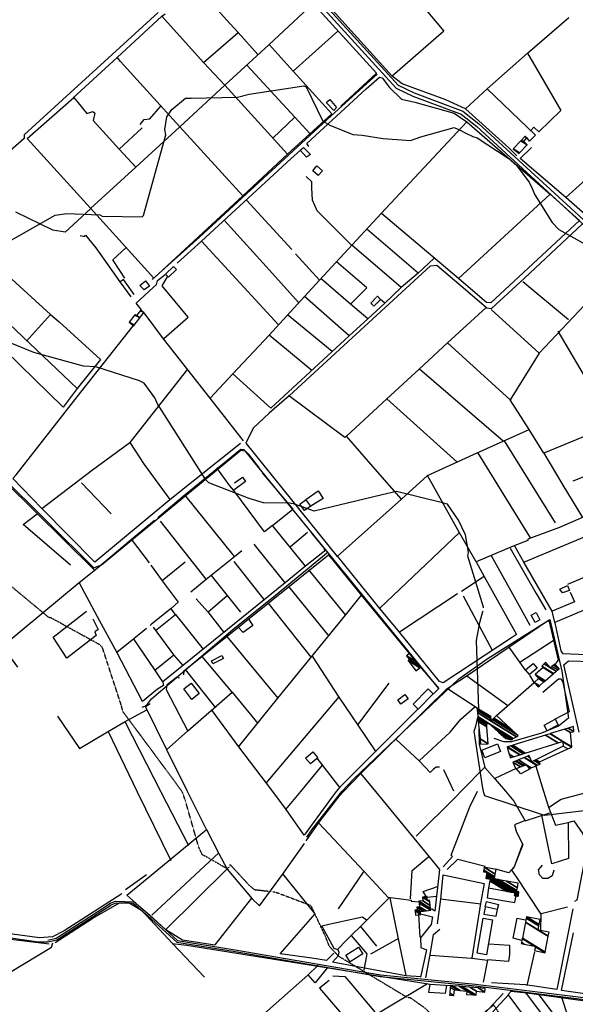
# Model space of a CAD drawing. Extents: x 498402 to 512767, y 4354060 to 4363329.
# Drawn here: x 510016 to 510640, y 4356139 to 4357245 of the extents above; entities that cross this region are included whole.
import ezdxf

# ---------------------------------------------------------------- set-up
doc = ezdxf.new("R2010")
doc.units = 0
doc.header["$MEASUREMENT"] = 0
doc.linetypes.add('HIDDEN', pattern=[0.375, 0.25, -0.125])
for name, color, linetype in [('10', 7, 'CONTINUOUS'), ('36', 7, 'CONTINUOUS'), ('37', 7, 'CONTINUOUS'), ('38', 7, 'CONTINUOUS'), ('47', 7, 'CONTINUOUS'), ('48', 7, 'CONTINUOUS'), ('50', 7, 'CONTINUOUS'), ('9', 7, 'CONTINUOUS')]:
    doc.layers.add(name, color=color, linetype=linetype)

msp = doc.modelspace()

# ---------------------------------------------------------------- linework, layer by layer
at = {"layer": '10', "color": 30, "linetype": 'HIDDEN'}
for points in [[(510051.04, 4356572.98), (510048.88, 4356573.39), (509992.99, 4356619.7), (509987.5, 4356621.04), (509951.65, 4356635.23), (509951.34, 4356635.87), (509938.91, 4356674.6), (509931.5, 4356679.04), (509898.3, 4356687.54), (509896.32, 4356685.79), (509816.94, 4356629.96), (509814.79, 4356629.82), (509777.52, 4356656.31), (509777.34, 4356657.39), (509779.51, 4356660.54), (509782.3, 4356662.16), (509784.76, 4356666.77), (509777.51, 4356690.58), (509771.69, 4356702.43), (509728.37, 4356749.88), (509718.82, 4356757.15), (509710.81, 4356762.5)], [(510198.75, 4356377.84), (510198.71, 4356378), (510132.2, 4356467.73), (510130.67, 4356473.71), (510109.02, 4356539.91), (510106.31, 4356542.67), (510051.77, 4356572.76), (510051.04, 4356572.98)], [(510379.98, 4356189.68), (510374.67, 4356192.81), (510364.04, 4356204.19), (510359.59, 4356215.57), (510343.68, 4356249.41), (510342.62, 4356250.12), (510302.84, 4356265.09), (510301.11, 4356265.16), (510280.34, 4356267.43), (510274.42, 4356272.29), (510252.63, 4356295.93), (510251.74, 4356294.65), (510251.54, 4356292.95), (510249.43, 4356291.67), (510248.19, 4356291.81), (510221.09, 4356307.3), (510217.23, 4356315.8), (510202.32, 4356367.82), (510198.76, 4356377.84)], [(510708.3, 4356045.21), (510707.73, 4356046), (510703.65, 4356049.73), (510700.1, 4356050.11), (510663.55, 4356029.29), (510659.85, 4356025.22), (510652.09, 4356021.43), (510648.4, 4356025.47), (510617.48, 4356052.58), (510605.86, 4356060.01), (510581.53, 4356086.01), (510578.35, 4356093.05), (510548.86, 4356138.16), (510548.24, 4356137.76), (510509.27, 4356107.39), (510501.74, 4356107.42), (510489.01, 4356116.34), (510472.52, 4356133.99), (510455.61, 4356145.99), (510451.1, 4356146.99), (510386.92, 4356185.48), (510379.98, 4356189.68)]]:
    msp.add_lwpolyline(points, dxfattribs=at)
at = {"layer": '36', "color": 1, "linetype": 'Continuous'}
for points in [[(509761.67, 4357910.45), (509773.64, 4357897.49), (510439.1, 4357167.88), (510457.83, 4357158.79), (510512.05, 4357138.69), (510529.59, 4357124.8), (510749.36, 4356923.03), (510785.53, 4356869.53), (510826.99, 4356808.74)], [(509765.36, 4357913.74), (509776.62, 4357900.15), (510441.34, 4357171.24), (510459.31, 4357162.51), (510514.15, 4357142.13), (510532.17, 4357127.86), (510752.44, 4356925.61), (510788.83, 4356871.77), (510830.39, 4356810.83)]]:
    msp.add_lwpolyline(points, dxfattribs=at)
at = {"layer": '37', "color": 1, "linetype": 'Continuous'}
for points in [[(510047.81, 4356211.24), (510057.24, 4356213.16), (510108.02, 4356245.95), (510117.36, 4356252.11)], [(510048.01, 4356209.24), (510058.02, 4356211.28), (510109.1, 4356244.27), (510118.46, 4356250.43)], [(510117.08, 4356252.07), (510123.66, 4356254.96), (510144.66, 4356254.29), (510161.86, 4356239.52), (510193.46, 4356210.6), (510256.17, 4356200.59), (510421.59, 4356172.29), (510528.13, 4356161.66), (510783.27, 4356130.08), (510909.03, 4356111.3)], [(510118.89, 4356250.71), (510124.38, 4356253.08), (510143.76, 4356252.43), (510160.48, 4356238.06), (510192.7, 4356208.7), (510255.89, 4356198.61), (510421.29, 4356170.31), (510527.93, 4356159.68), (510782.99, 4356128.1), (510908.73, 4356109.32)]]:
    msp.add_lwpolyline(points, dxfattribs=at)
at = {"layer": '38', "color": 7, "linetype": 'Continuous'}
for points in [[(510417.86, 4357183.57), (510366.16, 4357136.82), (510218.23, 4357000.43), (510164.88, 4356953.13)], [(509851.29, 4356874.01), (509887.71, 4356838.7), (510099.48, 4356629.21), (510108.24, 4356632.46), (510264.57, 4356761.36), (510269.21, 4356760.6), (510279.9, 4356746.98), (510484.69, 4356495.9), (510486.63, 4356493.8)], [(510153.94, 4356472.73), (510158.47, 4356474.52), (510164.23, 4356481.98), (510255.76, 4356560.1), (510303.63, 4356598.43), (510362.85, 4356646.99)], [(510378.17, 4356378.07), (510391.54, 4356392.3), (510509.45, 4356504.53), (510542.6, 4356527.89), (510611.6, 4356571.17), (510625.08, 4356513.08), (510632.87, 4356460.44), (510621.48, 4356451.26), (510602.49, 4356443.66), (510568.58, 4356433.61), (510560.08, 4356433.96), (510549.38, 4356437.61)], [(510338.8, 4356326.61), (510344.35, 4356334.84), (510376.44, 4356376.23), (510378.17, 4356378.07)], [(509854.36, 4356235.65), (509883.4, 4356231.36), (510037.33, 4356209.17), (510048.01, 4356209.24)], [(509912.74, 4356121.06), (509924.5, 4356126.59), (510051.95, 4356203.17), (510053.53, 4356208.23)]]:
    msp.add_lwpolyline(points, dxfattribs=at)
at = {"layer": '47', "color": 1, "linetype": 'Continuous'}
for points in [[(510364.63, 4357155.02), (510372.09, 4357146.11), (510368.96, 4357142.95), (510360.6, 4357151.72)], [(510334.98, 4357101.35), (510342.73, 4357093.44), (510338.54, 4357090.45), (510331.18, 4357098.17)], [(510345.35, 4357074.89), (510350.01, 4357080.67), (510356.35, 4357075.16), (510351.36, 4357069.71)], [(510180.02, 4356958.96), (510189.15, 4356967.71), (510192.3, 4356964.13), (510183.26, 4356955.72)], [(510151.11, 4356946.12), (510157.7, 4356951.65), (510161.93, 4356945.62), (510155.99, 4356941.28)], [(510337.78, 4356706.07), (510351.47, 4356715.59), (510356.98, 4356707.06), (510343.34, 4356698.49)], [(510622.9, 4356605.05), (510631.66, 4356609.33), (510634.03, 4356603.61), (510625.88, 4356600.95)], [(510595.21, 4356567.96), (510590.88, 4356576.21), (510596.38, 4356579.2), (510600.47, 4356570.82)], [(510231.51, 4356524.82), (510243.39, 4356530.89), (510245.11, 4356527.52), (510233.23, 4356521.45)], [(510584.51, 4356514.62), (510593.02, 4356521.84), (510597.58, 4356516.46), (510589.07, 4356509.24)], [(510208.81, 4356499.61), (510217.83, 4356487.94), (510209.49, 4356481.49), (510200.47, 4356493.16)], [(510480.77, 4356487.72), (510463.82, 4356470.48), (510458.09, 4356476.11), (510475.04, 4356493.35)], [(510440.87, 4356480.87), (510448.93, 4356486.97), (510452.62, 4356482.09), (510444.56, 4356475.99)], [(510605.31, 4356452.6), (510617.71, 4356459.27), (510621.22, 4356452.74), (510608.82, 4356446.07)], [(510337.43, 4356415.56), (510345.43, 4356422.45), (510351.08, 4356415.89), (510343.08, 4356409)], [(510535.21, 4356424.55), (510552.91, 4356431.63), (510556.36, 4356423.01), (510538.66, 4356415.93)], [(510540.5, 4356254.54), (510554.14, 4356251.26), (510552.73, 4356245.39), (510539.09, 4356248.67)], [(510547.48, 4356233.84), (510540.74, 4356194.55), (510530.27, 4356196.35), (510537.01, 4356235.64)], [(510401.55, 4356195.77), (510387.56, 4356186.79), (510382.67, 4356194.4), (510396.66, 4356203.38)]]:
    msp.add_lwpolyline(points, close=True, dxfattribs=at)
at = {"layer": '48', "color": 1, "linetype": 'HIDDEN'}
msp.add_lwpolyline([(510410.78, 4356926.42), (510418.08, 4356934.36), (510421.56, 4356930.43), (510414.07, 4356922.92)], close=True, dxfattribs=at)
at = {"layer": '50', "color": 1, "linetype": 'Continuous'}
for p, q in [((510261.58, 4357230.38), (510283.84, 4357205.76)), ((510261.58, 4357230.38), (510283.84, 4357205.76)), ((510367.01, 4357138.93), (510323.27, 4357186.78)), ((510325.33, 4357135.45), (510342.03, 4357116.75)), ((510325.33, 4357135.45), (510342.03, 4357116.75)), ((510146.84, 4357079.27), (510095.65, 4357032.76)), ((510321.75, 4356986.66), (510270.83, 4357042.19)), ((510306.8, 4356901.94), (510220.29, 4356996.2)), ((510632.84, 4356907.69), (510581.62, 4356950.39)), ((510386.24, 4356889.86), (510336.24, 4356933.84)), ((510367.09, 4356872.14), (510317.04, 4356913.16)), ((510599.95, 4356870.31), (510545.87, 4356919.47)), ((510344.24, 4356850.69), (510296.43, 4356890.41)), ((510559.37, 4356771.45), (510465.19, 4356852.44)), ((510267.46, 4356771.78), (510230.31, 4356819.81)), ((510428.81, 4356818.84), (510507.21, 4356748.3)), ((510618.12, 4356679.84), (510560.7, 4356771.78)), ((510530.69, 4356758.66), (510589.74, 4356662.93)), ((510288.71, 4356735.85), (510323.21, 4356695.11)), ((510662.3, 4356736.35), (510637.61, 4356726.41)), ((510662.3, 4356736.35), (510637.61, 4356726.41)), ((509999.84, 4356725.68), (510100.05, 4356626.44)), ((510119.08, 4356689.83), (510085.73, 4356724.58)), ((510119.08, 4356689.83), (510085.73, 4356724.58)), ((510257.52, 4356641.78), (510201.63, 4356711.29)), ((510225.6, 4356616.28), (510174.29, 4356681.68)), ((510339.7, 4356668.94), (510320.25, 4356652.67)), ((510339.7, 4356668.94), (510320.25, 4356652.67)), ((510420.61, 4356583.73), (510510.29, 4356668.98)), ((510141.42, 4356661.2), (510161.73, 4356634.74)), ((510141.42, 4356661.2), (510161.73, 4356634.74)), ((510314.26, 4356612.16), (510279.79, 4356655.7)), ((510202.26, 4356635.43), (510176.39, 4356614.72)), ((510202.26, 4356635.43), (510176.39, 4356614.72)), ((510291, 4356593.48), (510257.11, 4356636.22)), ((510340.79, 4356626.89), (510382.3, 4356576.05)), ((510264.45, 4356579.3), (510231.81, 4356620.76)), ((510538.18, 4356619.62), (510512.47, 4356602.68)), ((510538.18, 4356619.62), (510512.47, 4356602.68)), ((510318.03, 4356608.21), (510363.47, 4356552.49)), ((510507.97, 4356600.16), (510442.81, 4356556.88)), ((510227.48, 4356579.25), (510249.17, 4356598.26)), ((510227.48, 4356579.25), (510249.17, 4356598.26)), ((510294.88, 4356589.81), (510343.55, 4356528.45)), ((510547.25, 4356536.23), (510514.61, 4356597.39)), ((510191.26, 4356576.61), (510222.32, 4356537.93)), ((510191.26, 4356576.61), (510222.32, 4356537.93)), ((510248.96, 4356552.18), (510306.26, 4356482.78)), ((510577.91, 4356523.12), (510615.66, 4356547.43)), ((510577.91, 4356523.12), (510615.66, 4356547.43)), ((510584.42, 4356514.39), (510566.13, 4356539.98)), ((510584.42, 4356514.39), (510566.13, 4356539.98)), ((510168.18, 4356514.37), (510189.47, 4356531.33)), ((510168.18, 4356514.37), (510189.47, 4356531.33)), ((510220.9, 4356529.71), (510254.68, 4356489.47)), ((510202.01, 4356515.15), (510236.2, 4356472.03)), ((510518.47, 4356507.95), (510564.43, 4356474.58)), ((510396.09, 4356452.77), (510431.43, 4356499.59)), ((510496.78, 4356493.69), (510530.29, 4356471.81)), ((510496.78, 4356493.69), (510530.29, 4356471.81)), ((510293.24, 4356387.3), (510374.94, 4356484.47)), ((510134.12, 4356456.77), (510174.57, 4356377.81)), ((510115.47, 4356445.22), (510148.32, 4356377.77)), ((510350.09, 4356415.39), (510375.72, 4356382.27)), ((510350.09, 4356415.39), (510375.72, 4356382.27)), ((510356.13, 4356407.49), (510331.68, 4356378.01)), ((510503.78, 4356378.24), (510492.7, 4356402.53)), ((510503.78, 4356378.24), (510492.7, 4356402.53)), ((510539.19, 4356405.62), (510512.15, 4356378.25)), ((510595.92, 4356406.42), (510604.73, 4356378.37)), ((510399.43, 4356397.98), (510415.79, 4356378.12)), ((510148.33, 4356377.77), (510185.9, 4356300.71)), ((510174.58, 4356377.81), (510205.65, 4356317.21)), ((510331.68, 4356378.01), (510314.92, 4356357.8)), ((510164.71, 4356239.05), (510239.96, 4356309)), ((510180.21, 4356222.94), (510249.13, 4356291.08)), ((510158.55, 4356284.32), (510134.88, 4356267.61)), ((510158.55, 4356284.32), (510134.88, 4356267.61)), ((510374.52, 4356246.08), (510403.13, 4356288.58)), ((510235.66, 4356205.88), (510277.03, 4356258.05)), ((510489.06, 4356257.3), (510534.11, 4356251.99)), ((510489.06, 4356257.3), (510534.11, 4356251.99)), ((510602.13, 4356240.94), (510631.51, 4356248.36)), ((510602.13, 4356240.94), (510631.51, 4356248.36)), ((510466.07, 4356214.48), (510464.52, 4356240.41)), ((510466.07, 4356214.48), (510464.52, 4356240.41)), ((510417.39, 4356204.25), (510398.97, 4356226.77)), ((510417.39, 4356204.25), (510398.97, 4356226.77)), ((510410.51, 4356195.62), (510442.19, 4356213.23)), ((510410.51, 4356195.62), (510442.19, 4356213.23)), ((510477.19, 4356194.4), (510523.72, 4356191.02)), ((510477.19, 4356194.4), (510523.72, 4356191.02)), ((510594.58, 4356198.12), (510586.09, 4356160.05)), ((510594.58, 4356198.12), (510586.09, 4356160.05)), ((510584.57, 4356152.3), (510713.78, 4355979.01))]:
    msp.add_line(p, q, dxfattribs=at)
for points in [[(510171.92, 4357252.72), (510021.06, 4357115.37), (510021.24, 4357111.47), (509970.79, 4357067.06), (509899.6, 4357146.28), (509828.76, 4357224.83), (509873.17, 4357264.45), (509898.18, 4357287.17), (509980.3, 4357362.24)], [(510182.12, 4357254.55), (510240.79, 4357308.95), (510274.83, 4357340.6), (510310.52, 4357301.78), (510416.88, 4357184.68), (510377.13, 4357147.64)], [(510427.38, 4357309.63), (510492.6, 4357231.91), (510434.61, 4357181.27), (510363.71, 4357259.46), (510425.15, 4357312.26)], [(510175.86, 4357248.73), (510222.59, 4357196.62), (510261.58, 4357230.38), (510248.49, 4357244.68), (510213.63, 4357283.79)], [(510345.9, 4357262.75), (510295.99, 4357216.68), (510246.56, 4357171.06), (510222.59, 4357196.62)], [(510076.29, 4357157.06), (510125.68, 4357202.23), (510175.83, 4357248.66), (510179.51, 4357251.44)], [(510517.22, 4357144.75), (510541.37, 4357167.24), (510586.68, 4357207.02), (510633.19, 4357247.38)], [(510296.28, 4357216.71), (510323.27, 4357186.78), (510373.54, 4357231.97)], [(510367.01, 4357138.93), (510317.16, 4357093.68), (510266.77, 4357046.9), (510196.23, 4357124.51), (510129.58, 4357197.7), (510125.63, 4357202.48)], [(510586.68, 4357207.02), (510624.12, 4357142.68), (510599.32, 4357118.86), (510593.89, 4357123.98), (510590.37, 4357120.24)], [(510300.5, 4357111.64), (510325.33, 4357135.45), (510271.69, 4357193.44)], [(510340.93, 4357102.47), (510338.85, 4357105.57), (510405.58, 4357167.17), (510420.51, 4357180.16), (510423.44, 4357179.63), (510431.65, 4357168.57), (510445.16, 4357155.63), (510459.98, 4357152.09), (510504.14, 4357139.62), (510518.68, 4357130.01), (510422.41, 4357027.15), (510353.02, 4356952.34), (510326.18, 4356981.76)], [(510574.7, 4357091.98), (510565.68, 4357100.92), (510517.22, 4357144.75), (510495, 4357154.79), (510445.85, 4357172.88), (510434.61, 4357181.27)], [(510196.23, 4357124.51), (510246.56, 4357171.06), (510317.16, 4357093.68)], [(510541.37, 4357167.24), (510595.5, 4357115.2), (510589.03, 4357108.37), (510586.01, 4357112.29)], [(510266.77, 4357046.9), (510166.81, 4356954.65), (510095.76, 4357032.92), (510024.7, 4357111.36), (510077, 4357157.46), (510091.51, 4357139.56), (510098.3, 4357141.73), (510100.51, 4357139.93), (510098.63, 4357131.63), (510127.76, 4357099.27), (510153.68, 4357123.22)], [(510151.41, 4357126.98), (510156.19, 4357132.67), (510162.35, 4357133.25), (510174.86, 4357147.75)], [(510151.41, 4357126.98), (510156.19, 4357132.67), (510162.35, 4357133.25), (510174.86, 4357147.75)], [(510127.76, 4357099.27), (510146.84, 4357079.27), (510196.23, 4357124.51)], [(510518.68, 4357130.01), (510558.56, 4357095.28), (510612.19, 4357048.8), (510509, 4356954.04), (510422.68, 4357027.16)], [(510192.98, 4356971.37), (510220.38, 4356996.07), (510320.74, 4357088.42), (510331.51, 4357098.31)], [(510749.88, 4357077.47), (510711, 4357040.99), (510673.39, 4357006.63), (510629.9, 4357044.92), (510578.29, 4357088.97), (510591.2, 4357101.04)], [(510629.9, 4357044.92), (510671.4, 4357082.57), (510711, 4357040.99)], [(510388.91, 4356991.7), (510350.27, 4357030.2), (510345.17, 4357042.19), (510344.32, 4357056.09), (510344.43, 4357062.48), (510338.03, 4357068.78)], [(510612.19, 4357048.8), (510645.04, 4357019.14), (510545.38, 4356926.65), (510540.79, 4356927.15), (510535.79, 4356931.43), (510509, 4356954.04)], [(510095.75, 4357032.43), (510067.31, 4357005.97), (510053.4, 4357008.25), (510011.95, 4357028.6)], [(510023.92, 4356883.76), (510050.93, 4356913.83), (510003.05, 4356956.98), (509923.89, 4357028.88)], [(510329.5, 4356927.06), (510300.26, 4356959.56), (510245.87, 4357019.45)], [(510318.91, 4356822.5), (510380.35, 4356878.87), (510477.83, 4356968.17), (510484.82, 4356969.2), (510519.68, 4356939.57), (510541.16, 4356921.09), (510546.39, 4356920.34), (510583.28, 4356954.45), (510648.65, 4357015.51), (510697.16, 4356970.62), (510669.87, 4356944.33), (510599.66, 4356870.15), (510567.38, 4356817.97), (510496.9, 4356881.86), (510540.2, 4356921.38)], [(510481.7, 4356976.97), (510463.86, 4356960.07), (510406.24, 4357009.36)], [(509897.11, 4357003.77), (509980.94, 4356925.17), (510080.56, 4356830.4), (510064.91, 4356809.69)], [(510084.05, 4357002.31), (510088.81, 4357001.37), (510090.29, 4357002.65), (510101.59, 4356988.62), (510128.61, 4356950.29), (510141.2, 4356933.63)], [(510064.91, 4356809.69), (509967.09, 4356904.64), (509882.68, 4356986.63)], [(510134.46, 4356954.51), (510128.5, 4356962.99), (510120.76, 4356975.21), (510135.65, 4356988.9)], [(510134.46, 4356954.51), (510128.5, 4356962.99), (510120.76, 4356975.21), (510135.65, 4356988.9)], [(510463.86, 4356960.07), (510444.83, 4356943.95), (510389.48, 4356991.52)], [(510387.86, 4356925.26), (510406.12, 4356943.57), (510372.29, 4356972.85)], [(510153.19, 4356918.98), (510146.9, 4356926.3), (510166.06, 4356943.85), (510169.9, 4356947.41), (510171.18, 4356952.02), (510179.73, 4356958.66)], [(510178.08, 4356886.61), (510205.36, 4356910.73), (510176.19, 4356945.85), (510182.13, 4356955.79)], [(510426.51, 4356926.36), (510407.15, 4356908.9), (510387.75, 4356925.3), (510355.06, 4356953.84)], [(510144.75, 4356936.04), (510132.69, 4356952.96), (510128.73, 4356950.02)], [(510144.75, 4356936.04), (510132.69, 4356952.96), (510128.73, 4356950.02)], [(510407.15, 4356908.9), (510386.24, 4356889.86), (510298.43, 4356808.36), (510255.57, 4356846.91), (510296.43, 4356890.41), (510336.24, 4356933.84), (510353.02, 4356952.34)], [(510444.83, 4356943.95), (510426.51, 4356926.36), (510421.39, 4356930.63)], [(510444.83, 4356943.95), (510426.51, 4356926.36), (510421.39, 4356930.63)], [(510050.93, 4356913.83), (510060.55, 4356905.29), (510107.11, 4356863.17), (510080.56, 4356830.4)], [(510255.57, 4356846.91), (510230.31, 4356819.81), (510177.88, 4356886.53), (510156.1, 4356915.58)], [(510264.31, 4356768.79), (510184.79, 4356705.49), (510100.42, 4356635.43), (510040.96, 4356695.87), (510008.63, 4356729.42), (510012.09, 4356733.68), (510080.92, 4356821.23), (510144.19, 4356901.51)], [(510719.7, 4356863.17), (510705.15, 4356854.76), (510658.16, 4356832), (510620.97, 4356894.81)], [(510383.42, 4356776.99), (510428.47, 4356818.85), (510464.97, 4356852.43), (510496.9, 4356881.86)], [(510204.66, 4356852.1), (510139.9, 4356769.98), (510155.91, 4356745.17), (510185.04, 4356706.01)], [(510318.91, 4356822.5), (510296.51, 4356802.87), (510278.57, 4356786.19), (510270.26, 4356769.02), (510372.92, 4356641.86), (510445.13, 4356706.2), (510418.21, 4356737.13), (510383.42, 4356776.99), (510381.42, 4356775.54), (510318.21, 4356822.67)], [(510445.13, 4356706.2), (510474.17, 4356733.03), (510530.25, 4356758.31), (510588.54, 4356784.66), (510567.38, 4356817.97)], [(510683.95, 4356790.37), (510604.87, 4356757.96), (510588.54, 4356784.66)], [(510040.96, 4356695.87), (510097.87, 4356739.22), (510139.9, 4356769.98)], [(510171.52, 4356685.89), (510202.23, 4356711.66), (510264.51, 4356762.3), (510268.13, 4356762.07), (510272.71, 4356757.24), (510285.08, 4356741.18)], [(510680.91, 4356699.15), (510648.77, 4356685.89), (510626.79, 4356722.04), (510605.24, 4356757.82)], [(510300.1, 4356676.73), (510291.14, 4356669.45), (510256.62, 4356715.92), (510252.34, 4356721.18), (510237.84, 4356741.34)], [(510649.27, 4356685.92), (510622.49, 4356674.58), (510587.17, 4356661.24), (510587.16, 4356659.73), (510570.75, 4356653.58), (510528.83, 4356635.77), (510510.26, 4356668.55), (510474.33, 4356733.02)], [(510257.46, 4356724.72), (510266.63, 4356730.94), (510269.88, 4356726.17), (510256.59, 4356716.26)], [(510257.46, 4356724.72), (510266.63, 4356730.94), (510269.88, 4356726.17), (510256.59, 4356716.26)], [(510343.34, 4356698.49), (510336.2, 4356693.4), (510330.86, 4356700.56), (510338.08, 4356705.92)], [(510343.34, 4356698.49), (510336.2, 4356693.4), (510330.86, 4356700.56), (510338.08, 4356705.92)], [(510073.34, 4356632.35), (510020.18, 4356677.84), (510035.99, 4356689.88)], [(510344.45, 4356667.68), (510358.24, 4356650.8), (510358.56, 4356647.74), (510337.36, 4356630.98), (510300.1, 4356676.73), (510323.21, 4356695.11)], [(510083.14, 4356612.86), (510101.27, 4356627.49), (510141.53, 4356661.16), (510167.57, 4356682.55)], [(510582.47, 4356635.56), (510623.65, 4356652.72), (510659.68, 4356667.67), (510649.15, 4356686.05)], [(510200.64, 4356509.13), (510201, 4356513.95), (510202.04, 4356514.63), (510363.12, 4356643.92), (510400.07, 4356597.96), (510454.14, 4356532.54)], [(510208.47, 4356602.05), (510225.6, 4356616.57), (510257.47, 4356641.85), (510265.93, 4356648.62)], [(510567.08, 4356651.19), (510596.45, 4356600.37), (510607.28, 4356582.18)], [(510717.5, 4356609.47), (510690.66, 4356598.8), (510617.42, 4356567.74), (510614.45, 4356580.5), (510582.62, 4356635.66), (510572.31, 4356653.57)], [(510528.83, 4356635.77), (510538.01, 4356619.39), (510574.47, 4356554.37), (510569.81, 4356551.24), (510491.84, 4356500.2), (510487.84, 4356501.39), (510442.71, 4356557.08), (510420.79, 4356583.64), (510373.46, 4356641.98)], [(510589.59, 4356564.53), (510577.87, 4356586.18), (510546.13, 4356642.6)], [(510337.26, 4356631.09), (510314.48, 4356612.26), (510177.03, 4356501.29), (510177.59, 4356496.89), (510171.14, 4356493.01), (510153.97, 4356479.12), (510125.52, 4356533.84), (510103.69, 4356574.19), (510083.14, 4356612.86)], [(510163.54, 4356632.05), (510176.3, 4356614.67), (510194.32, 4356590.7), (510186.47, 4356583.42), (510164.18, 4356565.76), (510162.93, 4356564.35)], [(510681.34, 4356631.34), (510679.51, 4356630.55), (510631.59, 4356610.32)], [(510014.25, 4356517.73), (509996.78, 4356541.2), (510083.1, 4356612.83)], [(510634.75, 4356601.68), (510639.44, 4356590.9), (510614.43, 4356580.41)], [(510634.75, 4356601.68), (510639.44, 4356590.9), (510614.43, 4356580.41)], [(510214.5, 4356594.33), (510227.58, 4356579.75), (510245.77, 4356556.37)], [(510214.5, 4356594.33), (510227.58, 4356579.75), (510245.77, 4356556.37)], [(510262.42, 4356428.4), (510306.15, 4356482.69), (510382.33, 4356576.07), (510400.35, 4356598.53)], [(510098.39, 4356572.1), (510104.4, 4356559.9), (510100.65, 4356557.19), (510102.03, 4356553.37), (510069.1, 4356527.82), (510053.67, 4356551.18), (510091.36, 4356580.39)], [(510168.91, 4356558.83), (510191.24, 4356576.68), (510186.27, 4356583.26)], [(510168.91, 4356558.83), (510191.24, 4356576.68), (510186.27, 4356583.26)], [(510273.02, 4356572.26), (510277.93, 4356564.26), (510267.11, 4356556.53), (510261.79, 4356562.63)], [(510273.02, 4356572.26), (510277.93, 4356564.26), (510267.11, 4356556.53), (510261.79, 4356562.63)], [(510380.08, 4356378.08), (510399.8, 4356398.58), (510496.6, 4356493.61), (510517.74, 4356507.62), (510609.05, 4356569.63), (510610.98, 4356568.98), (510621.31, 4356525.53), (510618.17, 4356521.93)], [(510711.61, 4356531.88), (510711.27, 4356529.14), (510704.97, 4356529.19), (510626.82, 4356532.66), (510624.51, 4356535.98), (510617.79, 4356567.38)], [(510158.7, 4356561.18), (510144.29, 4356549.57), (510125.22, 4356534.24)], [(510158.7, 4356561.18), (510144.29, 4356549.57), (510125.22, 4356534.24)], [(510166, 4356562.51), (510189.13, 4356531.62), (510199.33, 4356519.34)], [(510177.03, 4356501.29), (510168.09, 4356514.57), (510144.08, 4356549.77)], [(510344.84, 4356530.13), (510374.84, 4356483.91), (510396.18, 4356452.68), (510416.16, 4356422.55)], [(510644.65, 4356444.47), (510627.51, 4356520.31), (510632.72, 4356524.93), (510660.18, 4356523.97), (510680.33, 4356523.76)], [(510466, 4356517.94), (510487.21, 4356493.66), (510480.97, 4356487.8)], [(510466, 4356517.94), (510487.21, 4356493.66), (510480.97, 4356487.8)], [(510205.46, 4356445.58), (510180.98, 4356492.05), (510181.73, 4356498.14), (510192.52, 4356506.36), (510195.79, 4356505.52)], [(510551.98, 4356463.42), (510594.28, 4356500.46), (510589.14, 4356508.59)], [(510604.09, 4356489.71), (510621.53, 4356504.46), (510624.66, 4356504.56), (510626.37, 4356500.43), (510633.35, 4356467.41), (510617.16, 4356458.89)], [(510180.99, 4356424.84), (510205.09, 4356445.98), (510254.79, 4356489.47), (510283.6, 4356454.3)], [(510058.64, 4356462.52), (510083.2, 4356426.2), (510114.91, 4356444.89), (510134.64, 4356456.65), (510159.14, 4356469.81)], [(510204.7, 4356377.85), (510181.31, 4356424.73), (510157.67, 4356473.48), (510162.6, 4356476.87)], [(510300.45, 4356377.97), (510293.51, 4356387.3), (510262.42, 4356428.17), (510232.32, 4356468.96)], [(510463.85, 4356470.78), (510416.11, 4356423.48), (510375.92, 4356383.06), (510371.89, 4356378.06)], [(510465.11, 4356412.6), (510499.91, 4356444.76), (510511.76, 4356459.28), (510527.55, 4356473.27)], [(510532.03, 4356447.84), (510532.24, 4356430.99), (510538.87, 4356405.07), (510550.31, 4356391.93), (510561.82, 4356378.31)], [(510487.96, 4356405.3), (510483.97, 4356405.16), (510481.25, 4356403.06), (510477.19, 4356399.2), (510465.28, 4356412.22), (510438.8, 4356436.91)], [(510589.81, 4356403.47), (510579.09, 4356397.68), (510573.8, 4356403.67), (510549.87, 4356392.57)], [(510589.81, 4356403.47), (510579.09, 4356397.68), (510573.8, 4356403.67), (510549.87, 4356392.57)], [(510512.15, 4356378.25), (510506.54, 4356372.57), (510461.72, 4356327.77)], [(510491.79, 4356293.53), (510502.5, 4356305.03), (510500.88, 4356306.39), (510522.03, 4356360.83), (510530.57, 4356378.27)], [(510561.83, 4356378.31), (510571.36, 4356367.06), (510584.07, 4356345.14), (510611.63, 4356354.18)], [(510604.74, 4356378.37), (510610.41, 4356360.38), (510618.15, 4356340.24), (510632.2, 4356343.02), (510632.8, 4356302.9), (510613.84, 4356296.75), (510605.94, 4356336.63), (510602.69, 4356351.51)], [(510610.24, 4356360.13), (510624.39, 4356369.25), (510650.14, 4356376.22), (510650.38, 4356378.43)], [(510235.44, 4356205.4), (510199.03, 4356210.99), (510180.4, 4356222.54), (510136.56, 4356261.74), (510161.79, 4356282.03), (510225.97, 4356335.28), (510204.71, 4356377.85)], [(510371.89, 4356378.06), (510368.37, 4356373.69), (510335.93, 4356328.95), (510315.53, 4356357.79), (510300.46, 4356377.97)], [(510337.88, 4356322.8), (510352.61, 4356343.48), (510375.81, 4356373.63), (510380.08, 4356378.08)], [(510415.8, 4356378.12), (510476.28, 4356304.8), (510487.96, 4356290.3), (510482.58, 4356243.56), (510478.91, 4356246.13)], [(510583.91, 4356345.37), (510571.98, 4356340.47), (510573.98, 4356333.3), (510581.19, 4356318.9), (510571.59, 4356293.42), (510568.57, 4356289.56), (510573.37, 4356283.38), (510601.69, 4356240.35), (510601.37, 4356221.36)], [(510632.2, 4356343.02), (510638.7, 4356345.03), (510648.91, 4356330.32), (510653.99, 4356318.1), (510642.28, 4356256.16), (510639.32, 4356254.5)], [(510225.97, 4356335.28), (510240.05, 4356308.21), (510249.27, 4356290.77), (510277.45, 4356257.57), (510285.56, 4356249.6), (510311.46, 4356284.88), (510336.06, 4356319.66)], [(510450.29, 4356171.3), (510441.93, 4356212.63), (510432.46, 4356258.68), (510430.66, 4356258.66), (510403.3, 4356288.13), (510352.03, 4356343)], [(510581.29, 4356318.68), (510571.75, 4356293.25), (510565.84, 4356286.72), (510551.12, 4356290.85)], [(510455.41, 4356257.52), (510457.06, 4356289.19), (510476.32, 4356305.23)], [(510496.38, 4356290.4), (510508.41, 4356302.17), (510539.27, 4356294.01)], [(510496.38, 4356290.4), (510508.41, 4356302.17), (510539.27, 4356294.01)], [(510131.03, 4356262.94), (510066.18, 4356221.45), (510052.96, 4356214.79), (510038.26, 4356213.69), (509947.14, 4356226.2), (509928.49, 4356300.27)], [(510616.29, 4356289.5), (510614.55, 4356283.3), (510609.59, 4356280.29), (510604.06, 4356280.29), (510600.17, 4356284.35), (510599.18, 4356289.92), (510603.61, 4356295.19)], [(510616.29, 4356289.5), (510614.55, 4356283.3), (510609.59, 4356280.29), (510604.06, 4356280.29), (510600.17, 4356284.35), (510599.18, 4356289.92), (510603.61, 4356295.19)], [(510311.52, 4356285.4), (510347.77, 4356240.82), (510308.38, 4356195.58)], [(510485.5, 4356229.35), (510489.47, 4356257.22), (510491.85, 4356284.53), (510538.11, 4356274.87), (510533.7, 4356252.21), (510524, 4356190.99), (510541.65, 4356188.71), (510537.04, 4356163.87)], [(510484.91, 4356259.93), (510473.56, 4356259.02), (510469.34, 4356265.87), (510485.41, 4356271.18)], [(510484.91, 4356259.93), (510473.56, 4356259.02), (510469.34, 4356265.87), (510485.41, 4356271.18)], [(510542.9, 4356269.96), (510541.3, 4356258.62), (510572.41, 4356253.44), (510573.91, 4356261.17)], [(510467.05, 4356169.81), (510450.09, 4356171.18), (510367.67, 4356186.37), (510374.44, 4356193.73), (510375.14, 4356197.22), (510373.56, 4356201.04), (510383.47, 4356210.96), (510405.72, 4356233.16), (510430.7, 4356257.98)], [(510432.64, 4356259.02), (510455.92, 4356256.11), (510456.09, 4356254.83), (510465.23, 4356253.97)], [(510432.64, 4356259.02), (510455.92, 4356256.11), (510456.09, 4356254.83), (510465.23, 4356253.97)], [(510055.9, 4356208.3), (510098.52, 4356235.8), (510128.4, 4356253.17), (510139.19, 4356252.85), (510152.9, 4356244.84), (510187.72, 4356207.49), (510223.66, 4356169.58)], [(510539.09, 4356247.58), (510537.8, 4356240.44), (510551.39, 4356238.15), (510552.99, 4356245.68)], [(510539.09, 4356247.58), (510537.8, 4356240.44), (510551.39, 4356238.15), (510552.99, 4356245.68)], [(510637.79, 4356246.07), (510632.18, 4356217.98), (510619.6, 4356155.54), (510584.58, 4356161.08), (510546.24, 4356163.12)], [(510405.76, 4356233.41), (510401.18, 4356236.84), (510363.32, 4356228.75), (510355.6, 4356226.87), (510369.29, 4356202.13), (510373.37, 4356200.54)], [(510466.48, 4356240.62), (510479.95, 4356237.43), (510478.61, 4356228.51), (510466.34, 4356213.63), (510466.95, 4356202.73), (510473.39, 4356200.2), (510466.36, 4356169.5)], [(510580.19, 4356210.65), (510570.68, 4356213.22), (510574.98, 4356235.7), (510584.43, 4356233.97)], [(510580.19, 4356210.65), (510570.68, 4356213.22), (510574.98, 4356235.7), (510584.43, 4356233.97)], [(509919.83, 4356127.58), (509857.4, 4356233.25), (509996.73, 4356213.35), (510049.31, 4356207.07)], [(510472.58, 4356168.75), (510477.16, 4356194.56), (510481.07, 4356217.38), (510488.24, 4356223.48)], [(510403.26, 4356177.49), (510406.4, 4356195.68), (510389, 4356216.31)], [(510403.26, 4356177.49), (510406.4, 4356195.68), (510389, 4356216.31)], [(510917.69, 4356115.19), (510912.27, 4356113.5), (510624.85, 4356154.66), (510638.55, 4356219.42)], [(510187.48, 4356207.28), (510203.91, 4356205.29), (510477.28, 4356161.74), (510499.84, 4356160.19)], [(510543.19, 4356206.84), (510566.44, 4356205.42), (510566.56, 4356194.95), (510565.29, 4356186.94), (510541.87, 4356188.83)], [(510369.04, 4356196.65), (510360.86, 4356188.1), (510344.52, 4356190.95), (510308.74, 4356195.54)], [(510351.64, 4356183.09), (510339.96, 4356171.77), (510275.13, 4356114.43)], [(510362.13, 4356180.19), (510348.01, 4356163.28), (510340.44, 4356172.21)], [(510362.13, 4356180.19), (510348.01, 4356163.28), (510340.44, 4356172.21)], [(510368.11, 4356170.99), (510381.33, 4356170.21), (510388.24, 4356162.32), (510417.52, 4356127.52)], [(510474.42, 4356161.87), (510417.57, 4356128.11), (510391.32, 4356112.97), (510318, 4356071.02)], [(510363.68, 4356165.9), (510352.9, 4356157.15), (510391.05, 4356112.6)], [(510495.66, 4356160.18), (510494.14, 4356151.25), (510475.78, 4356152.2), (510477.36, 4356161.47)], [(510495.66, 4356160.18), (510494.14, 4356151.25), (510475.78, 4356152.2), (510477.36, 4356161.47)], [(510559.19, 4356151.14), (510505.48, 4356093.36), (510394.21, 4355993.96), (510391.23, 4355993.95)], [(510504.59, 4356084.54), (510506.51, 4356086.19), (510565.43, 4356149.78)], [(510701.1, 4355966.68), (510565.15, 4356150), (510568.45, 4356153.62), (510586.02, 4356151.93), (510815.45, 4356120.44), (510826.57, 4356118.68)], [(510598.7, 4356150.86), (510635.21, 4356101.8), (510674.61, 4356048.65), (510680.59, 4356051.12), (510743.81, 4356065.99), (510752.54, 4356069.86)], [(510625.04, 4356146.99), (510638.17, 4356107.15), (510635.29, 4356102.05)], [(510625.04, 4356146.99), (510638.17, 4356107.15), (510635.29, 4356102.05)]]:
    msp.add_lwpolyline(points, dxfattribs=at)
at = {"layer": '9', "color": 30, "linetype": 'Continuous'}
for points in [[(509988.53, 4356986.88), (509990.68, 4356988.09), (510056.09, 4357025.37), (510069.31, 4357027.11), (510106.37, 4357025.6), (510108.86, 4357023.98), (510153.89, 4357023.46), (510155.39, 4357024.73), (510180.23, 4357115.3), (510179.34, 4357121.54), (510181.3, 4357135.81), (510186.95, 4357144.06), (510202.41, 4357156.72), (510208.65, 4357156.7), (510261, 4357157.61), (510273.98, 4357161), (510335.53, 4357170.64), (510337.84, 4357169.42), (510356.79, 4357130.75), (510364.69, 4357126.47), (510390.36, 4357115.97), (510400.95, 4357114.92)], [(510400.95, 4357114.92), (510424.46, 4357111.21), (510455.18, 4357109.06), (510466.83, 4357113.26), (510504.32, 4357123.75), (510511.79, 4357120.29), (510517.24, 4357117.43), (510525.45, 4357113.62)], [(510525.45, 4357113.62), (510530.08, 4357111.97), (510565.12, 4357089.15), (510574.84, 4357080.75), (510588.53, 4357062.35), (510592.02, 4357055.26)], [(510592.02, 4357055.26), (510594.87, 4357048.17), (510614.49, 4357017.15), (510621.95, 4357009.3), (510661.77, 4356986.9), (510666.5, 4356985.58), (510679.23, 4356981.42), (510686.37, 4356978.55)], [(510321.37, 4356701.6), (510319.26, 4356701.85), (510290.21, 4356702.01), (510274.12, 4356707.22), (510228.61, 4356724.81), (510225.33, 4356727.98), (510170.83, 4356813.42), (510168.04, 4356820.17), (510156.03, 4356836.39), (510150.95, 4356839.1), (510101.55, 4356855.01), (510087.74, 4356855.84), (510032.02, 4356870.91), (510003.63, 4356882.64), (509999.18, 4356889.18), (509995.15, 4356898.09), (509971.11, 4356946.08), (509971.04, 4356952.2), (509978.91, 4356976.45), (509982.92, 4356981.88), (509985, 4356984.14), (509988.53, 4356986.88)], [(510537.21, 4356584.44), (510537.12, 4356585.13), (510519.81, 4356642.47), (510520.58, 4356646.71), (510516.98, 4356666.24), (510509.3, 4356682.88), (510496.83, 4356700.79), (510491.36, 4356702.03), (510439.6, 4356714.97), (510423.41, 4356711.01), (510347.03, 4356692.65), (510338.79, 4356695.79), (510323.61, 4356701.18), (510321.37, 4356701.6)], [(510532.09, 4356470.19), (510532.12, 4356470.4), (510529.56, 4356547.46), (510533.23, 4356567.8), (510536.47, 4356580.06), (510536.7, 4356580.83)], [(510537.2, 4356378.28), (510536.15, 4356383.88), (510526.88, 4356445.63), (510528.49, 4356451.33), (510530.59, 4356459.69), (510530.9, 4356461.26)], [(510653.95, 4356357.76), (510650.23, 4356356.13), (510606.33, 4356351.16), (510601.24, 4356352.4), (510538.89, 4356373.09), (510537.55, 4356376.5), (510537.21, 4356378.28)]]:
    msp.add_lwpolyline(points, dxfattribs=at)

# ---------------------------------------------------------------- meshes
at = {"layer": '47', "color": 1, "linetype": 'Continuous'}
mesh = msp.add_polyface(dxfattribs=at)
corners = [(510577.21, 4357094.56), (510577.21, 4357094.56), (510570.68, 4357099.64), (510577.818055, 4357095.214364), (510579.083962, 4357108.765386), (510586.27, 4357104.31), (510579.800659, 4357109.543607), (510582.5, 4357107.87), (510583.527378, 4357113.59024), (510586.06, 4357112.02), (510583.96, 4357114.06)]
mesh.append_faces([[corners[k] for k in face] for face in [(0, 1, 3, 2), (2, 3, 5, 4), (4, 5, 7, 6), (6, 7, 9, 8), (8, 9, 10, 10)]], dxfattribs={"vtx0": -1, "vtx2": -1, "color": 1})
mesh = msp.add_polyface(dxfattribs=at)
corners = [(510144.34, 4356900.99), (510144.789923, 4356901.585215), (510139.25, 4356905.02), (510150.981106, 4356909.775692), (510145.533178, 4356913.153439), (510147.2, 4356912.12), (510151.214461, 4356910.084402), (510145.77, 4356913.46), (510147.438387, 4356912.42559), (510155.55, 4356915.82), (510151.867438, 4356918.10321), (510155.55, 4356915.82), (510152.45, 4356918.85)]
mesh.append_faces([[corners[k] for k in face] for face in [(0, 0, 1, 2), (2, 1, 3, 4), (4, 5, 7, 7), (5, 3, 6, 8), (8, 6, 9, 10), (10, 11, 12, 12)]], dxfattribs={"vtx0": -1, "vtx2": -1, "color": 1})
mesh = msp.add_polyface(dxfattribs=at)
corners = [(510461.33, 4356513.62), (510465.671866, 4356516.948166), (510452.54, 4356525.09), (510466.17, 4356517.33), (510453.037353, 4356525.472319), (510464.194891, 4356519.905307), (510454.01, 4356526.22), (510460.878817, 4356524.229073), (510450.7, 4356530.54), (510454.06, 4356533.12), (510454.06, 4356533.12)]
mesh.append_faces([[corners[k] for k in face] for face in [(0, 0, 1, 2), (2, 1, 3, 4), (4, 3, 5, 6), (6, 5, 7, 8), (8, 7, 10, 9)]], dxfattribs={"vtx0": -1, "vtx2": -1, "color": 1})
mesh = msp.add_polyface(dxfattribs=at)
corners = [(510598.6, 4356495.37), (510600.215009, 4356496.777658), (510594.05, 4356500.6), (510605.136134, 4356501.066961), (510598.97, 4356504.89), (510606.489818, 4356502.246846), (510595.13, 4356509.29), (510615.560285, 4356510.152756), (510604.21, 4356517.19), (510616.082263, 4356510.607718), (510602.74, 4356518.88), (510618.799488, 4356512.976079), (510605.45658, 4356521.248762), (510612.39, 4356516.95), (510620.61334, 4356514.557051), (510607.27, 4356522.83), (510614.205715, 4356518.529815), (510622.2, 4356515.94), (510615.794007, 4356519.911754), (510622.2, 4356515.94), (510617.47, 4356521.37)]
mesh.append_faces([[corners[k] for k in face] for face in [(0, 0, 1, 2), (2, 1, 3, 4), (4, 3, 5, 6), (6, 5, 7, 8), (8, 7, 9, 10), (10, 9, 11, 12), (12, 13, 15, 15), (13, 11, 14, 16), (16, 14, 17, 18), (18, 19, 20, 20)]], dxfattribs={"vtx0": -1, "vtx2": -1, "color": 1})
mesh = msp.add_polyface(dxfattribs=at)
corners = [(510533.95, 4356431.1), (510542.4, 4356431.51), (510533.341394, 4356437.126389), (510562.45, 4356437.41), (510541.152205, 4356450.614759), (510531.366474, 4356456.68197), (510568.21, 4356435.93), (510554.618348, 4356444.356904), (510541.009855, 4356452.794251), (510531.141173, 4356458.912892), (510569.28405, 4356436.584121), (510549.674816, 4356448.741962), (510540.92, 4356454.17), (510530.998958, 4356460.321105), (510570.662549, 4356437.423658), (510543.33, 4356454.37), (510530.81643, 4356462.128487), (510574.1899, 4356439.571894), (510530.349372, 4356466.753281), (510545.79, 4356457.18), (510576.19, 4356440.79), (510530.084537, 4356469.37566), (510545.68592, 4356459.70271), (510547.262853, 4356458.725002), (510569.622231, 4356446.853382), (510529.87, 4356471.5), (510545.601606, 4356461.746311), (510548.455983, 4356459.97658), (510567.939188, 4356448.407171), (510545.58, 4356462.27), (510548.761732, 4356460.297307), (510551.71, 4356463.39), (510551.71, 4356463.39)]
mesh.append_faces([[corners[k] for k in face] for face in [(0, 0, 1, 2), (2, 1, 4, 5), (5, 4, 8, 9), (3, 3, 6, 7), (9, 8, 12, 13), (7, 6, 10, 11), (13, 12, 15, 16), (11, 10, 14, 15), (16, 14, 17, 18), (18, 19, 22, 21), (19, 17, 20, 23), (21, 22, 26, 25), (23, 20, 24, 27), (25, 26, 29, 29), (27, 24, 28, 30), (30, 28, 32, 31)]], dxfattribs={"vtx0": -1, "vtx2": -1, "color": 1})
mesh = msp.add_polyface(dxfattribs=at)
corners = [(510573.56, 4356403.59), (510578.671697, 4356405.610697), (510570.06, 4356410.95), (510581.936286, 4356406.901217), (510573.295529, 4356412.258537), (510567.39, 4356415.92), (510588.42, 4356403.73), (510582.772209, 4356407.231664), (510574.12401, 4356412.593598), (510568.303884, 4356416.202111), (510567.086008, 4356416.957202), (510590.691393, 4356404.654703), (510585.07, 4356408.14), (510576.401347, 4356413.514616), (510570.815976, 4356416.977579), (510566.250391, 4356419.808269), (510563.87, 4356427.93), (510597.161828, 4356407.28887), (510582.888712, 4356416.138286), (510577.97208, 4356419.186627), (510563.87, 4356427.93), (510564.397647, 4356428.094019), (510597.640025, 4356407.483548), (510583.368161, 4356416.332188), (510591.42, 4356411.34), (510578.500952, 4356419.349886), (510567.884395, 4356429.17787), (510600.8, 4356408.77), (510586.536405, 4356417.613514), (510589.693582, 4356415.656045), (510594.32889, 4356412.782126), (510581.995789, 4356420.428722), (510569.800691, 4356429.773549), (510599.79, 4356411.18), (510588.277654, 4356418.317723), (510588.744752, 4356418.028119), (510595.9276, 4356413.574711), (510583.916532, 4356421.021644), (510570.133433, 4356429.876981), (510600.078138, 4356411.311086), (510588.58, 4356418.44), (510596.205196, 4356413.712333), (510584.250045, 4356421.124598), (510606.853904, 4356441.291498), (510631.876335, 4356425.777442), (510626.84, 4356428.9), (510621.055712, 4356432.486293), (510612.089368, 4356442.918936), (510636.41, 4356427.84), (510626.522505, 4356433.970306), (510626.303322, 4356434.1062), (510612.295567, 4356442.983033), (510636.391003, 4356428.04372), (510626.51, 4356434.17), (510628.587743, 4356448.047437), (510634.89, 4356444.14), (510632.560889, 4356449.282485), (510638.71, 4356445.47), (510638.44, 4356451.11)]
mesh.append_faces([[corners[k] for k in face] for face in [(0, 0, 1, 2), (2, 1, 3, 4), (5, 5, 9, 10), (4, 3, 7, 8), (10, 9, 14, 15), (8, 7, 12, 13), (6, 6, 11, 12), (15, 14, 19, 20), (13, 11, 17, 18), (16, 19, 25, 21), (18, 17, 22, 23), (21, 25, 31, 26), (23, 24, 29, 28), (24, 22, 27, 30), (26, 31, 37, 32), (28, 29, 35, 34), (30, 27, 33, 36), (32, 37, 42, 38), (34, 35, 40, 40), (36, 33, 39, 41), (38, 42, 46, 43), (41, 39, 44, 45), (43, 46, 50, 47), (45, 44, 48, 49), (47, 50, 53, 51), (49, 48, 52, 53), (51, 52, 55, 54), (54, 55, 57, 56), (56, 57, 58, 58)]], dxfattribs={"vtx0": -1, "vtx2": -1, "color": 1})
mesh = msp.add_polyface(dxfattribs=at)
corners = [(510543.04, 4356269.67), (510563.24816, 4356266.029202), (510544.483178, 4356277.663602), (510539.86, 4356280.53), (510564.424921, 4356265.817192), (510544.567217, 4356278.129086), (510541.032895, 4356280.320386), (510539.944223, 4356280.995369), (510571.63, 4356261.35), (510568.244576, 4356265.129025), (510544.84, 4356279.64), (510540.217604, 4356282.505913), (510575.448601, 4356260.662486), (510571.900895, 4356262.862085), (510569.036193, 4356264.986403), (510540.274262, 4356282.818971), (510576.24, 4356260.52), (510571.957037, 4356263.175462), (510572.18, 4356264.42), (510540.49927, 4356284.06224), (510576.462732, 4356261.764681), (510572.18, 4356264.42), (510540.735554, 4356285.367808), (510549.49, 4356279.94), (510576.696626, 4356263.071731), (510540.764865, 4356285.529763), (510537.2, 4356287.74), (510549.519209, 4356280.102018), (510549.899555, 4356279.866201), (510576.72564, 4356263.23387), (510540.959387, 4356286.604579), (510539.914903, 4356287.252166), (510537.392982, 4356288.815772), (510549.713054, 4356281.177254), (510552.617582, 4356279.37643), (510574.66, 4356265.71), (510576.918194, 4356264.309906), (510541.04, 4356287.05), (510537.472957, 4356289.261588), (510549.793387, 4356281.622848), (510553.743974, 4356279.173461), (510574.740211, 4356266.15567), (510575.788641, 4356265.505637), (510576.997991, 4356264.755833), (510537.56517, 4356289.775628), (510549.886013, 4356282.136633), (510555.04274, 4356278.939432), (510574.832697, 4356266.669541), (510577.09, 4356265.27), (510538.14, 4356292.98), (510550.463415, 4356285.33941), (510563.138851, 4356277.480564), (510575.409226, 4356269.872859), (510551.348503, 4356290.601076), (510551.405613, 4356290.565667), (510576.35, 4356275.1), (510551.41, 4356290.59)]
mesh.append_faces([[corners[k] for k in face] for face in [(0, 0, 1, 2), (3, 3, 6, 7), (2, 1, 4, 5), (7, 6, 10, 11), (5, 4, 9, 10), (8, 8, 12, 13), (11, 9, 14, 15), (13, 12, 16, 17), (15, 14, 18, 19), (17, 16, 20, 21), (19, 20, 24, 22), (22, 23, 27, 25), (23, 24, 29, 28), (26, 26, 31, 32), (25, 27, 33, 30), (28, 29, 36, 34), (32, 31, 37, 38), (30, 33, 39, 37), (34, 35, 41, 40), (35, 36, 43, 42), (38, 39, 45, 44), (40, 41, 47, 46), (42, 43, 48, 48), (44, 45, 50, 49), (46, 47, 52, 51), (49, 50, 54, 53), (51, 52, 55, 55), (53, 54, 56, 56)]], dxfattribs={"vtx0": -1, "vtx2": -1, "color": 1})
mesh = msp.add_polyface(dxfattribs=at)
corners = [(510460.9, 4356239.31), (510466.74, 4356239.97), (510460.379135, 4356243.913774), (510466.639945, 4356240.846796), (510460.28, 4356244.79), (510466.415215, 4356242.816145), (510462.78, 4356245.07), (510466.36, 4356243.3), (510462.725415, 4356245.553464), (510469.676578, 4356243.677079), (510462.43, 4356248.17), (510472.675099, 4356244.017996), (510465.43, 4356248.51), (510477.97, 4356244.62), (510464.951338, 4356252.691648), (510477.97, 4356244.62), (510464.71, 4356254.8), (510477.731181, 4356246.726791), (510469.09, 4356255.29), (510477.340332, 4356250.174745), (510468.647503, 4356259.215981), (510474.27, 4356255.73), (510476.895103, 4356254.10242), (510468.62, 4356259.46), (510474.242309, 4356255.974135), (510474.580047, 4356255.764736), (510476.86743, 4356254.346544), (510470.713353, 4356259.699356), (510474.054755, 4356257.627667), (510476.68, 4356256), (510473.78, 4356260.05)]
mesh.append_faces([[corners[k] for k in face] for face in [(0, 0, 1, 2), (2, 1, 3, 4), (4, 3, 5, 6), (6, 5, 7, 8), (8, 7, 9, 10), (10, 9, 11, 12), (12, 11, 13, 14), (14, 15, 17, 16), (16, 17, 19, 18), (18, 19, 22, 20), (20, 21, 24, 23), (21, 22, 26, 25), (23, 24, 28, 27), (25, 26, 29, 29), (27, 28, 30, 30)]], dxfattribs={"vtx0": -1, "vtx2": -1, "color": 1})
mesh = msp.add_polyface(dxfattribs=at)
corners = [(510579.73, 4356207.32), (510579.73, 4356207.32), (510579.956821, 4356208.469458), (510594.73, 4356199.31), (510582.782471, 4356206.717539), (510580.820875, 4356212.848208), (510606.35, 4356197.02), (510595.594842, 4356203.688262), (510594.410566, 4356204.42252), (510580.915947, 4356213.33), (510606.445137, 4356197.501751), (510595.69, 4356204.17), (510584.454576, 4356231.262647), (510598.62, 4356222.48), (510609.986223, 4356215.432874), (510585.367719, 4356235.890165), (510599.532246, 4356227.108075), (510610.9, 4356220.06), (510585.64, 4356237.27), (510599.80426, 4356228.488075), (510600.94, 4356234.25)]
mesh.append_faces([[corners[k] for k in face] for face in [(0, 1, 4, 2), (2, 4, 8, 5), (3, 3, 6, 7), (5, 8, 11, 9), (7, 6, 10, 11), (9, 10, 14, 12), (12, 13, 16, 15), (13, 14, 17, 17), (15, 16, 19, 18), (18, 19, 20, 20)]], dxfattribs={"vtx0": -1, "vtx2": -1, "color": 1})
mesh = msp.add_polyface(dxfattribs=at)
corners = [(510499.19, 4356149.27), (510504.11, 4356148.82), (510499.413595, 4356151.731799), (510504.68, 4356155.16), (510499.989118, 4356158.068374), (510500.18, 4356160.17), (510508.876821, 4356154.777919), (510500.18, 4356160.17), (510502.409233, 4356159.967969), (510518.18, 4356150.19), (510511.107792, 4356154.574811), (510509.815669, 4356159.296736), (510525.586836, 4356149.51852), (510518.52, 4356153.9), (510513.21865, 4356158.98833), (510528.99, 4356149.21), (510521.987063, 4356158.193665), (510529.38, 4356153.61), (510531.28072, 4356157.351397), (510538.67, 4356152.77), (510539.02, 4356156.65)]
mesh.append_faces([[corners[k] for k in face] for face in [(0, 0, 1, 2), (2, 1, 3, 4), (4, 3, 6, 7), (5, 6, 10, 8), (8, 10, 13, 11), (9, 9, 12, 13), (11, 12, 15, 14), (14, 15, 17, 16), (16, 17, 19, 18), (18, 19, 20, 20)]], dxfattribs={"vtx0": -1, "vtx2": -1, "color": 1})

doc.saveas('drawing.dxf')
